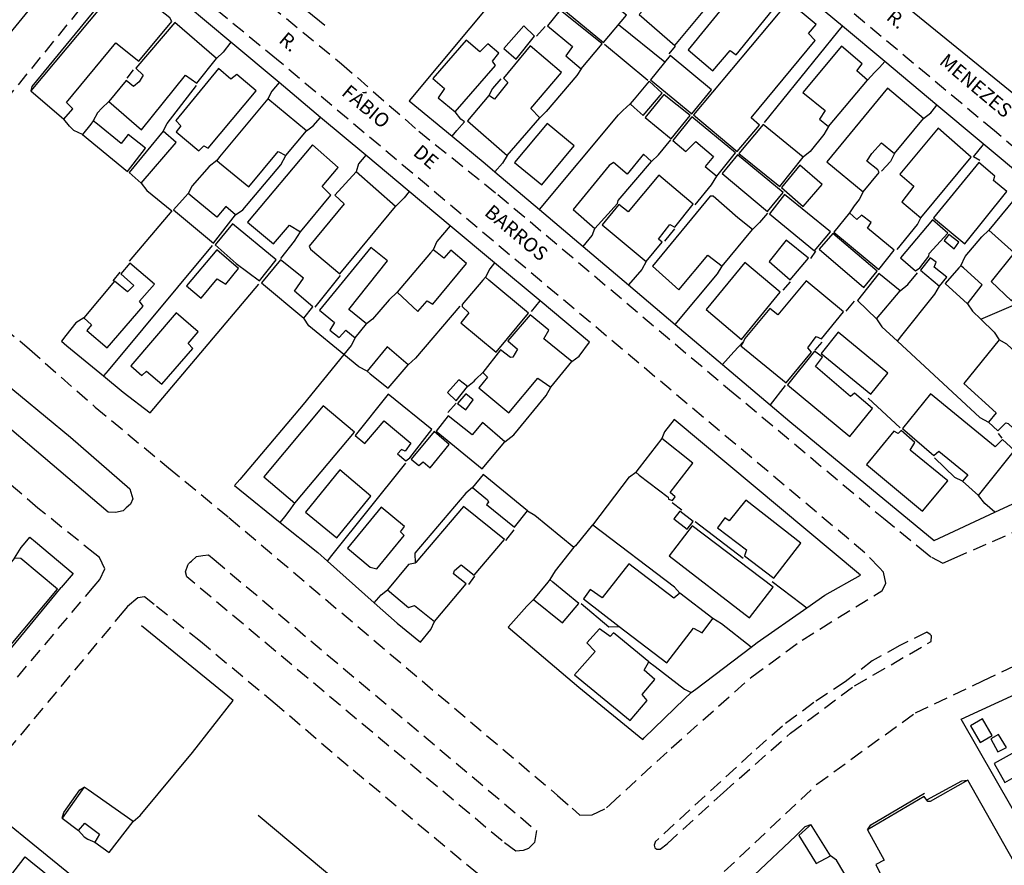
# Model space of a CAD drawing. Units: millimetres. Extents: x 177300 to 180541, y 1668730 to 1670519.
# Drawn here: x 178472 to 178647, y 1669685 to 1669835 of the extents above; entities that cross this region are included whole.
import ezdxf
from ezdxf.enums import TextEntityAlignment as Align

# ---------------------------------------------------------------- set-up
doc = ezdxf.new("R2010")
doc.units = ezdxf.units.MM
doc.header["$LTSCALE"] = 10
doc.header["$MEASUREMENT"] = 0
doc.linetypes.add('DASHED2', pattern=[0.375, 0.25, -0.125])
for name, color, linetype in [('T-MFIO-EXI', 7, 'DASHED2'), ('V-CANTEIRO', 221, 'Continuous'), ('V-EDIFICACAO', 7, 'Continuous'), ('V-LOTE', 1, 'Continuous'), ('V-NOME_DOS_LOGRADOUROS', 7, 'Continuous'), ('V-QUADRA', 21, 'Continuous'), ('V-TESTADA', 5, 'Continuous')]:
    doc.layers.add(name, color=color, linetype=linetype)

msp = doc.modelspace()

# ---------------------------------------------------------------- linework, layer by layer
at = {"layer": 'T-MFIO-EXI'}
for points in [[(178452.17, 1669795.18), (178474, 1669776.82), (178485.71, 1669766.5), (178498.75, 1669755.73), (178498.75, 1669755.73), (178509.47, 1669746.88), (178509.49, 1669746.86), (178509.49, 1669746.86), (178567.94, 1669697.47), (178567.94, 1669697.47), (178570.54, 1669695.18), (178570.54, 1669695.18), (178571.9, 1669693.97), (178574.09, 1669694.01), (178576.62, 1669695.23), (178577.31, 1669695.86), (178577.31, 1669695.86), (178588.17, 1669705.88), (178602.5, 1669718.56), (178611.43, 1669725.09), (178625.63, 1669733.82), (178625.63, 1669733.82), (178625.67, 1669733.85), (178626.34, 1669735.2), (178625.92, 1669737.18), (178625.15, 1669737.98), (178625.15, 1669737.98), (178622.62, 1669740.6), (178517.93, 1669828.4), (178503.42, 1669840.32)], [(178485.42, 1669840.28), (178452.8, 1669800.41)], [(178513.9, 1669840.34), (178529.51, 1669827.57), (178543.25, 1669815.57), (178557.32, 1669804.33), (178598.54, 1669769.59), (178598.54, 1669769.59), (178625.93, 1669746.76), (178632.39, 1669741.49), (178632.39, 1669741.49), (178634.44, 1669739.81), (178636.45, 1669738.76), (178638.47, 1669739.64), (178638.47, 1669739.64), (178657.85, 1669748.11)], [(178655.49, 1669807.42), (178645.66, 1669815.62), (178645.66, 1669815.62), (178615.8, 1669840.54)], [(178471.89, 1669718.51), (178485.51, 1669734.7), (178485.51, 1669734.7), (178486.51, 1669735.89), (178487.43, 1669737.78), (178486.43, 1669739.75), (178485.61, 1669740.41), (178485.61, 1669740.41), (178475.51, 1669748.57), (178440.57, 1669778.42)], [(178470.69, 1669596.02), (178484.51, 1669609.37), (178498.75, 1669622.38), (178527.23, 1669648.91), (178541.39, 1669662.68), (178556.05, 1669676.03), (178556.63, 1669676.77), (178556.63, 1669676.77), (178557.61, 1669678.03), (178557.57, 1669679.59), (178556.65, 1669681.04), (178556.65, 1669681.04), (178556.56, 1669681.19), (178530.7, 1669702.67), (178517.72, 1669713.75), (178504.41, 1669724.83), (178496.17, 1669731.43), (178496.17, 1669731.43), (178494.47, 1669732.79), (178493.29, 1669732.58), (178491.44, 1669731.06), (178490.8, 1669730.29), (178490.8, 1669730.29), (178465.57, 1669700.03)], [(178363.01, 1669433.04), (178387.29, 1669464.12), (178411.23, 1669493.35), (178435, 1669524.09), (178440.63, 1669531.25), (178450.59, 1669543.91), (178452.03, 1669545.74), (178468.17, 1669562.75), (178474.96, 1669569.91), (178476.74, 1669571.65), (178487.94, 1669582.63), (178514.41, 1669607.14), (178538.01, 1669629.29), (178563.13, 1669652.62), (178574.45, 1669662.77), (178588.59, 1669675.44), (178594.77, 1669681.27), (178594.84, 1669681.34), (178614.05, 1669699.44), (178631.59, 1669712.16), (178643.58, 1669717.84), (178654.18, 1669722.86)]]:
    msp.add_lwpolyline(points, dxfattribs=at)
for points in [[(178502.61, 1669738.95), (178502.82, 1669739.13), (178503.74, 1669739.93), (178504.83, 1669740.1), (178505.84, 1669740.26), (178506.83, 1669739.43), (178564.17, 1669691.21), (178563.86, 1669689.07), (178562.88, 1669688.13), (178562.79, 1669688.04), (178561.8, 1669687.66), (178560.5, 1669687.55), (178558.06, 1669689.38), (178501.98, 1669736.34), (178501.75, 1669737.22), (178502.19, 1669738.4), (178502.29, 1669738.67)], [(178586.223, 1669687.923), (178587.46, 1669688.88), (178597.45, 1669698), (178609.38, 1669708.51), (178620.78, 1669716.96), (178634.4, 1669724.83), (178634.48, 1669725.86), (178634.21, 1669726.06), (178633.63, 1669726.47), (178628.82, 1669724.1), (178623.92, 1669721.39), (178619.1, 1669717.68), (178613.52, 1669713.97), (178607.94, 1669709.8), (178602.51, 1669705.02), (178585.31, 1669689.23), (178585.31, 1669689.18), (178585.108, 1669688.607), (178585.23, 1669688.12), (178585.594, 1669687.882)]]:
    msp.add_lwpolyline(points, close=True, dxfattribs=at)
at = {"layer": 'V-CANTEIRO'}
msp.add_lwpolyline([(178446.08, 1669786.87), (178446.59, 1669787.43), (178448.11, 1669787.74), (178449.49, 1669787.55), (178452.1, 1669785.68), (178467.92, 1669772.19), (178481.29, 1669761.16), (178491.83, 1669751.97), (178492.36, 1669750.18), (178491.98, 1669749.27), (178491.22, 1669748.58), (178490.68, 1669748.09), (178489.31, 1669747.79), (178488.01, 1669747.83), (178456.45, 1669774.63), (178446.36, 1669782.84), (178445.6, 1669783.88), (178445.44, 1669785.25), (178445.9, 1669786.67)], close=True, dxfattribs=at)
at = {"layer": 'V-EDIFICACAO'}
for points in [[(178596.82, 1669840.5), (178600.17, 1669844.41), (178593.08, 1669850.43), (178588.51, 1669844.79), (178589.12, 1669844.14), (178586.22, 1669840.48), (178582.46, 1669836.33), (178588.81, 1669830.8), (178596.82, 1669840.5)], [(178605.59, 1669840.52), (178600.78, 1669844.26), (178597.57, 1669840.29), (178598.58, 1669839.2), (178591.17, 1669830.07), (178595.58, 1669826.3), (178598.67, 1669829.94), (178599.7, 1669829.17), (178607.71, 1669839.03), (178605.59, 1669840.52)], [(178493.23, 1669840.3), (178490.71, 1669842.53), (178488.87, 1669840.29), (178474.22, 1669822.78), (178480.09, 1669817.72), (178481.72, 1669819.57), (178480.6, 1669820.68), (178489.39, 1669831.27), (178493.46, 1669828.01), (178499.34, 1669835.09), (178498.95, 1669835.73), (178493.23, 1669840.3)], [(178574.87, 1669840.46), (178572.43, 1669842.17), (178571.02, 1669840.45), (178568.7, 1669837.45), (178576.12, 1669831.36), (178580.23, 1669836.24), (178574.87, 1669840.46)], [(178592.11, 1669818.5), (178599.87, 1669811.94), (178603.86, 1669816.65), (178602.36, 1669817.98), (178613.76, 1669831.7), (178612.6, 1669832.94), (178613.93, 1669834.53), (178609.04, 1669838.65), (178592.11, 1669818.5)], [(178568.4, 1669837.1), (178566.13, 1669834.32), (178570.59, 1669830.63), (178569.39, 1669828.96), (178572.17, 1669826.68), (178575.86, 1669831.1), (178568.4, 1669837.1)], [(178492.95, 1669826.77), (178494.24, 1669825.57), (178493.51, 1669824.37), (178492.48, 1669823.51), (178491.19, 1669824.58), (178488.11, 1669820.85), (178493.94, 1669815.84), (178501.74, 1669825.53), (178503.75, 1669824.11), (178507.27, 1669828.53), (178499.85, 1669834.92), (178492.95, 1669826.77)], [(178558.41, 1669830.29), (178560.56, 1669828.4), (178563.86, 1669832.47), (178561.93, 1669834.32), (178558.41, 1669830.29)], [(178545.77, 1669824.97), (178547.82, 1669823.17), (178546.71, 1669821.54), (178549.75, 1669819.05), (178556.91, 1669827.28), (178556.36, 1669828.06), (178557.51, 1669829.43), (178555.54, 1669831.14), (178554.13, 1669829.69), (178551.68, 1669831.79), (178545.77, 1669824.97)], [(178558.33, 1669825.01), (178559.1, 1669824.24), (178556.7, 1669821.28), (178555.71, 1669821.93), (178551.94, 1669817.42), (178558.97, 1669811.25), (178564.76, 1669817.94), (178563.21, 1669819.61), (178568.66, 1669826.04), (178563.09, 1669830.76), (178558.33, 1669825.01)], [(178611.57, 1669822.44), (178615.52, 1669819.23), (178614.53, 1669817.72), (178616.16, 1669816.4), (178623.06, 1669824.67), (178621.18, 1669826.3), (178622.12, 1669827.54), (178618.48, 1669830.71), (178611.57, 1669822.44)], [(178587.99, 1669829.04), (178584.48, 1669824.71), (178591.81, 1669818.67), (178595.32, 1669822.95), (178587.99, 1669829.04)], [(178500.02, 1669817.51), (178500.92, 1669816.52), (178500.11, 1669815.45), (178504.14, 1669812.07), (178505, 1669812.97), (178505.77, 1669812.54), (178514.3, 1669822.74), (178510.87, 1669825.66), (178509.84, 1669824.84), (178507.61, 1669826.73), (178500.02, 1669817.51)], [(178580.88, 1669820.43), (178581.57, 1669819.8), (178583.15, 1669818.37), (178586.58, 1669822.35), (178584.26, 1669824.46), (178581.57, 1669821.25), (178580.88, 1669820.43)], [(178615.86, 1669810.14), (178622.29, 1669804.78), (178625.16, 1669808.21), (178624.91, 1669808.72), (178622.98, 1669810.22), (178623.83, 1669811.64), (178625.59, 1669813.52), (178627.91, 1669811.59), (178633.05, 1669817.85), (178626.62, 1669823.25), (178615.86, 1669810.14)], [(178507.31, 1669810.39), (178507.83, 1669809.96), (178513.01, 1669805.68), (178518.24, 1669811.94), (178519.62, 1669811.25), (178523.26, 1669815.67), (178516.4, 1669821.33), (178507.83, 1669811.02), (178507.31, 1669810.39)], [(178583.54, 1669818.02), (178588.17, 1669814.25), (178591.51, 1669818.37), (178586.9, 1669822.05), (178586.84, 1669822.1)], [(178591.81, 1669818.11), (178588.42, 1669813.95), (178590.78, 1669811.98), (178592.54, 1669813.74), (178595.67, 1669811.08), (178594.21, 1669809.28), (178596.27, 1669807.56), (178599.61, 1669811.72), (178591.81, 1669818.11)], [(178485.36, 1669817.42), (178484.89, 1669816.83), (178483.43, 1669814.98), (178491.41, 1669808.42), (178494.62, 1669812.58), (178491.58, 1669814.98), (178490.33, 1669813.39), (178486.09, 1669816.83), (178485.36, 1669817.42)], [(178560.26, 1669810.01), (178565.14, 1669806.06), (178570.89, 1669812.97), (178566.09, 1669816.95), (178560.26, 1669810.01)], [(178604.5, 1669816.74), (178600.21, 1669811.64), (178607.46, 1669805.72), (178611.66, 1669810.95), (178604.5, 1669816.74)], [(178628.85, 1669807.95), (178631.34, 1669805.81), (178629.19, 1669803.02), (178632.58, 1669800.19), (178641.54, 1669810.99), (178635.62, 1669816.1), (178628.85, 1669807.95)], [(178491.75, 1669808.21), (178493.89, 1669806.32), (178500.11, 1669813.57), (178497.79, 1669815.58), (178491.75, 1669808.21)], [(178512.8, 1669799.42), (178517.39, 1669795.56), (178520.26, 1669798.86), (178522.19, 1669797.66), (178527.63, 1669804.18), (178526.05, 1669805.76), (178528.92, 1669809.15), (178524.37, 1669813.14), (178512.8, 1669799.42)], [(178577.15, 1669809.49), (178570.72, 1669801.65), (178574.58, 1669798.26), (178578.61, 1669802.72), (178578.73, 1669803.23), (178584.65, 1669810.18), (178583.24, 1669811.51), (178580.32, 1669807.95), (178577.88, 1669810.01), (178577.15, 1669809.49)], [(178599.96, 1669811.38), (178597.21, 1669808.04), (178605.31, 1669801.31), (178608.06, 1669804.69), (178599.96, 1669811.38)], [(178611.06, 1669809.54), (178607.8, 1669805.59), (178611.62, 1669802.16), (178615, 1669806.11), (178611.06, 1669809.54)], [(178634.81, 1669800.19), (178640.38, 1669795.52), (178647.88, 1669804.86), (178645.48, 1669806.84), (178645.7, 1669807.61), (178642.91, 1669810.01), (178634.81, 1669800.19)], [(178528.32, 1669804.22), (178529.99, 1669802.68), (178523.73, 1669795.13), (178523.99, 1669794.62), (178529.22, 1669790.24), (178539.12, 1669802.21), (178532.09, 1669808.38), (178528.32, 1669804.22)], [(178580.53, 1669801.26), (178578.86, 1669802.55), (178575.9, 1669798.9), (178583.71, 1669792.39), (178586.54, 1669795.82), (178585.89, 1669796.37), (178587.91, 1669798.99), (178588.81, 1669798.52), (178592.07, 1669802.59), (178585.94, 1669807.74), (178580.53, 1669801.26)], [(178502.21, 1669804.48), (178501.69, 1669803.89), (178499.64, 1669801.59), (178506.75, 1669795.69), (178510.66, 1669800.7), (178508.94, 1669802.16), (178507.31, 1669800.32), (178502.93, 1669803.89), (178502.21, 1669804.48)], [(178595.63, 1669804.05), (178595.11, 1669804.01), (178584.82, 1669791.57), (178589.49, 1669787.37), (178594.68, 1669793.55), (178597.25, 1669791.57), (178602.61, 1669798.09), (178600.04, 1669800.15), (178595.63, 1669804.05)], [(178608.31, 1669804.35), (178605.66, 1669800.88), (178613.63, 1669794.32), (178616.5, 1669797.66), (178608.31, 1669804.35)], [(178649.81, 1669804.22), (178649.18, 1669803.45), (178644.67, 1669797.96), (178649.17, 1669793.93), (178645.1, 1669788.83), (178648.7, 1669785.4), (178653.11, 1669790.59), (178653.63, 1669790.46), (178656.42, 1669787.84), (178661.69, 1669794.1), (178650.71, 1669803.45), (178649.81, 1669804.22)], [(178622.03, 1669800.66), (178621.18, 1669799.89), (178619.85, 1669801.05), (178617.06, 1669797.62), (178625.08, 1669790.97), (178627.82, 1669794.4), (178623.06, 1669798.35), (178623.71, 1669799.33), (178622.03, 1669800.66)], [(178510.1, 1669799.12), (178507.05, 1669795.35), (178510.78, 1669792.04), (178514.94, 1669788.96), (178517.9, 1669792.69), (178510.1, 1669799.12)], [(178634.64, 1669799.8), (178628.94, 1669793.07), (178631.59, 1669790.72), (178632.37, 1669791.27), (178633.99, 1669793.37), (178634.04, 1669793.85), (178637.38, 1669797.45), (178634.64, 1669799.8)], [(178616.89, 1669797.36), (178614.49, 1669794.62), (178622.42, 1669787.8), (178624.82, 1669790.67), (178616.89, 1669797.36)], [(178637.55, 1669797.19), (178636.74, 1669796.12), (178638.5, 1669794.66), (178639.35, 1669795.86), (178637.55, 1669797.19)], [(178525.62, 1669783.77), (178528.28, 1669781.54), (178527.42, 1669780.17), (178529.09, 1669778.88), (178530.29, 1669780.21), (178531.92, 1669778.84), (178533.93, 1669781.33), (178530.8, 1669783.9), (178537.71, 1669792.52), (178534.75, 1669794.87), (178525.62, 1669783.77)], [(178608.61, 1669796.2), (178605.57, 1669792.43), (178609.34, 1669789.17), (178612.6, 1669792.99), (178608.61, 1669796.2)], [(178501.95, 1669788.1), (178504.52, 1669785.91), (178507.4, 1669789.3), (178508.94, 1669788.4), (178511.21, 1669791.19), (178507.35, 1669794.49), (178501.95, 1669788.1)], [(178545.81, 1669794.49), (178545.35, 1669793.95), (178539.42, 1669786.94), (178543.11, 1669783.51), (178544.74, 1669785.4), (178545.77, 1669784.8), (178551.77, 1669792.04), (178548.98, 1669794.4), (178547.74, 1669792.99), (178546.5, 1669793.95), (178545.81, 1669794.49)], [(178634.94, 1669791.4), (178635.32, 1669792.26), (178634.25, 1669793.07), (178632.49, 1669790.84), (178635.88, 1669788.02), (178637.21, 1669789.6), (178634.94, 1669791.4)], [(178489.13, 1669788.92), (178483.65, 1669782.4), (178485.02, 1669781.16), (178484.2, 1669780.13), (178487.85, 1669777.08), (178494.24, 1669784.46), (178493.59, 1669785.36), (178496.25, 1669788.4), (178491.88, 1669792.09), (178490.25, 1669790.2), (178492.56, 1669788.14), (178491.41, 1669787.03), (178489.13, 1669788.92)], [(178518.67, 1669792.69), (178515.29, 1669788.62), (178522.83, 1669782.36), (178524.42, 1669784.37), (178521.12, 1669787.11), (178522.74, 1669789.47), (178518.67, 1669792.69)], [(178594.38, 1669783.9), (178600.64, 1669778.54), (178607.54, 1669786.94), (178601.28, 1669792.22), (178594.38, 1669783.9)], [(178639.7, 1669791.66), (178639.35, 1669791.27), (178636.87, 1669788.49), (178640.85, 1669784.89), (178643.47, 1669788.27), (178640.13, 1669791.27), (178639.7, 1669791.66)], [(178555.11, 1669789.6), (178554.67, 1669789.08), (178551, 1669784.76), (178551, 1669784.41), (178552.15, 1669783.26), (178550.74, 1669781.5), (178557.04, 1669776.27), (178562.79, 1669783.21), (178555.73, 1669789.08), (178555.11, 1669789.6)], [(178625.08, 1669790.29), (178621.3, 1669785.49), (178624.69, 1669782.23), (178628.89, 1669787.2), (178625.08, 1669790.29)], [(178601, 1669778.21), (178600.56, 1669777.43), (178608.61, 1669770.82), (178613.12, 1669776.31), (178612.47, 1669777.08), (178613.97, 1669779.06), (178614.87, 1669778.63), (178618.78, 1669783.43), (178612.17, 1669788.96), (178607.11, 1669782.91), (178605.7, 1669784.03), (178601.28, 1669778.71), (178601, 1669778.21)], [(178492.01, 1669773.87), (178493.98, 1669772.15), (178494.84, 1669772.92), (178497.54, 1669770.57), (178503.07, 1669776.95), (178502.21, 1669777.85), (178504.01, 1669779.91), (178500.11, 1669783.26), (178492.01, 1669773.87)], [(178563.09, 1669782.91), (178559.1, 1669778.33), (178560.81, 1669776.83), (178559.96, 1669775.37), (178559.57, 1669775.33), (178557.77, 1669776.7), (178554.64, 1669772.67), (178555.5, 1669771.85), (178553.91, 1669769.92), (178559.27, 1669765.47), (178564.42, 1669771.68), (178566.73, 1669770.05), (178570.5, 1669774.6), (178565.49, 1669778.67), (178566.39, 1669780.21), (178563.09, 1669782.91)], [(178617.88, 1669779.87), (178614.83, 1669776.05), (178623.66, 1669768.81), (178626.71, 1669772.54), (178617.88, 1669779.87)], [(178534.06, 1669772.88), (178534.59, 1669772.45), (178537.79, 1669769.88), (178541.35, 1669774.04), (178537.62, 1669777.25), (178534.59, 1669773.53), (178534.06, 1669772.88)], [(178647.88, 1669777.73), (178646.51, 1669778.5), (178640.21, 1669770.74), (178645.96, 1669765.51), (178644.58, 1669763.84), (178646.26, 1669762.29), (178647.67, 1669763.71), (178648.1, 1669763.62), (178655.34, 1669756.85), (178657.83, 1669759.42), (178659.63, 1669757.96), (178664.05, 1669762.76), (178657.4, 1669768.81), (178654.49, 1669765.55), (178651.87, 1669768.08), (178654.7, 1669771.38), (178647.88, 1669777.73)], [(178613.8, 1669773.74), (178615.05, 1669775.41), (178613.63, 1669776.48), (178608.83, 1669770.48), (178619.93, 1669761.31), (178623.96, 1669766.28), (178620.79, 1669769.02), (178620.06, 1669768.38), (178613.8, 1669773.74)], [(178550.4, 1669771.38), (178548.34, 1669769.11), (178549.88, 1669767.65), (178551.9, 1669770.18), (178550.4, 1669771.38)], [(178537.79, 1669768.81), (178531.92, 1669761.44), (178533.68, 1669760.02), (178537.11, 1669764.05), (178541.82, 1669760.11), (178540.84, 1669758.69), (178540.19, 1669758.99), (178539.46, 1669758.18), (178540.96, 1669756.98), (178541.65, 1669757.49), (178545.59, 1669762.51), (178537.79, 1669768.81)], [(178550.14, 1669767.14), (178551.6, 1669766.02), (178552.93, 1669767.82), (178551.64, 1669768.85), (178550.14, 1669767.14)], [(178634.29, 1669768.85), (178629.28, 1669762.72), (178634.89, 1669757.92), (178635.75, 1669758.69), (178640.9, 1669754.45), (178640, 1669753.33), (178642.83, 1669750.8), (178649.21, 1669758.78), (178647.07, 1669760.75), (178645.78, 1669759.46), (178634.29, 1669768.85)], [(178515.71, 1669754.1), (178521.2, 1669749.43), (178531.79, 1669762.04), (178526.26, 1669766.75), (178515.71, 1669754.1)], [(178548.51, 1669764.99), (178546.37, 1669762.25), (178554.55, 1669755.56), (178558.58, 1669760.32), (178554.6, 1669763.75), (178552.75, 1669761.61), (178548.51, 1669764.99)], [(178541.91, 1669757.23), (178543.24, 1669756.12), (178544.01, 1669756.76), (178545.29, 1669755.73), (178548.68, 1669759.89), (178545.98, 1669762.16), (178541.91, 1669757.23)], [(178629.06, 1669762.38), (178628.55, 1669761.82), (178627.74, 1669762.25), (178622.89, 1669756.29), (178632.88, 1669748.02), (178637.34, 1669753.38), (178630.69, 1669758.86), (178631.47, 1669760.23), (178629.06, 1669762.38)], [(178581.86, 1669754.92), (178582.48, 1669754.44), (178587.61, 1669750.5), (178587.69, 1669750.16), (178588.38, 1669749.9), (178588.89, 1669750.59), (178587.99, 1669751.36), (178592.02, 1669756.55), (178586.49, 1669760.92), (178582.48, 1669755.72), (178581.86, 1669754.92)], [(178523.13, 1669747.85), (178528.66, 1669743.26), (178534.71, 1669750.67), (178529.22, 1669755.35), (178523.13, 1669747.85)], [(178554.68, 1669754.53), (178552.8, 1669752.22), (178555.5, 1669750.03), (178555.63, 1669749.6), (178555.28, 1669749.22), (178560.3, 1669745.19), (178562.61, 1669748.06), (178554.68, 1669754.53)], [(178601.46, 1669749.95), (178598.45, 1669746.3), (178597.68, 1669746.82), (178596.4, 1669745.06), (178601.54, 1669741.16), (178601.2, 1669740.04), (178606.39, 1669736.1), (178611.23, 1669742.31), (178601.46, 1669749.95)], [(178530.55, 1669741.41), (178534.58, 1669738.07), (178535.82, 1669737.73), (178540.66, 1669743.69), (178540.02, 1669744.33), (178540.71, 1669745.27), (178536.59, 1669748.7), (178530.55, 1669741.41)], [(178542.64, 1669738.76), (178541.4, 1669738.52), (178537.71, 1669734.04), (178541.44, 1669730.87), (178542.47, 1669731.25), (178546.07, 1669728.38), (178551.68, 1669735.07), (178549.41, 1669736.87), (178549.62, 1669737.47), (178550.78, 1669738.46), (178553.1, 1669736.66), (178558.5, 1669743), (178551.21, 1669748.87), (178542.74, 1669738.88), (178542.64, 1669738.76)], [(178589.67, 1669748.02), (178588.64, 1669746.64), (178591, 1669744.84), (178592.07, 1669746.17), (178589.67, 1669748.02)], [(178591.9, 1669745.4), (178587.78, 1669740.04), (178602.06, 1669729.02), (178606.3, 1669734.47), (178591.9, 1669745.4)], [(178471.34, 1669739.66), (178471.27, 1669739.58), (178465.51, 1669732.67), (178466.24, 1669731.9), (178462.47, 1669727.4), (178468.9, 1669722.12), (178478.97, 1669734.13), (178472.49, 1669739.58), (178471.34, 1669739.66)], [(178578.92, 1669727.53), (178587.39, 1669721.05), (178592.15, 1669727.22), (178593.65, 1669726.37), (178595.54, 1669728.9), (178589.67, 1669733.44), (178588.64, 1669732.54), (178580.62, 1669738.67), (178575.86, 1669732.63), (178573.76, 1669734.08), (178572.56, 1669732.41), (178578.92, 1669727.53)], [(178566.56, 1669735.84), (178566.19, 1669735.4), (178563.64, 1669732.33), (178568.83, 1669728.17), (178571.75, 1669731.6), (178567.1, 1669735.4), (178566.56, 1669735.84)], [(178577.92, 1669726.403), (178577.32, 1669725.72), (178577.04, 1669725.92), (178575.39, 1669727.1), (178573.16, 1669724.57), (178574.66, 1669723.07), (178570.93, 1669718.91), (178580.83, 1669710.76), (178583.88, 1669714.32), (178582.98, 1669715.43), (178585.25, 1669718.09), (178583.32, 1669719.76), (178584.18, 1669721.22), (178578.87, 1669725.62), (178577.92, 1669726.403)], [(178641.41, 1669709.86), (178643.13, 1669706.9), (178645.27, 1669708.15), (178643.55, 1669711.06), (178641.41, 1669709.86)], [(178646.38, 1669708.32), (178645.01, 1669707.5), (178646.26, 1669705.19), (178647.8, 1669706), (178646.38, 1669708.32)], [(178645.61, 1669703.13), (178647.5, 1669699.79), (178651.23, 1669701.89), (178649.34, 1669705.23), (178645.61, 1669703.13)], [(178634.21, 1669696.36), (178633.82, 1669696.4), (178633.18, 1669697.3), (178623.06, 1669691.34), (178626.02, 1669685.98), (178624.56, 1669685.17), (178625.38, 1669683.45), (178621, 1669680.84), (178627.05, 1669671.11), (178628.34, 1669671.79), (178627.35, 1669673.98), (178630.78, 1669675.99), (178631.72, 1669674.79), (178635.15, 1669676.81), (178633.18, 1669680.75), (178637.98, 1669683.58), (178638.37, 1669683.54), (178641.67, 1669677.79), (178650.67, 1669682.98), (178640.9, 1669700.17), (178634.21, 1669696.36)], [(178483.73, 1669698.93), (178483.38, 1669698.43), (178479.83, 1669693.4), (178482.75, 1669691.21), (178483.82, 1669692.54), (178486.48, 1669690.57), (178485.62, 1669689.16), (178488.19, 1669687.31), (178492.44, 1669692.8), (178484.44, 1669698.43), (178483.73, 1669698.93)], [(178612.99, 1669692.28), (178612.62, 1669691.93), (178610.89, 1669690.31), (178613.93, 1669685.34), (178616.5, 1669686.75), (178613.21, 1669691.93), (178612.99, 1669692.28)]]:
    msp.add_lwpolyline(points, close=True, dxfattribs=at)
at = {"layer": 'V-LOTE'}
for points in [[(178511.18, 1669847.33), (178519.3, 1669840.35), (178526.52, 1669834.45)], [(178618.61, 1669834.26), (178611.1, 1669840.53), (178603.19, 1669847.34)], [(178568.43, 1669837.51), (178564.78, 1669840.44), (178560.75, 1669843.9), (178557.71, 1669840.42), (178541.56, 1669820.98), (178549.19, 1669814.68)], [(178509.81, 1669831.4), (178501.89, 1669838.02)], [(178565.73, 1669834.2), (178564.21, 1669832.45)], [(178587.02, 1669827.85), (178578.79, 1669834.52)], [(178604.77, 1669817.14), (178617.78, 1669833.24), (178618.61, 1669834.26)], [(178626.14, 1669827.97), (178618.61, 1669834.26)], [(178509.81, 1669831.4), (178508.44, 1669829.63), (178507.27, 1669828.53)], [(178518.39, 1669824.23), (178509.81, 1669831.4)], [(178584, 1669824.59), (178576.27, 1669831.02)], [(178587.77, 1669829.34), (178588.95, 1669830.67)], [(178623.06, 1669824.67), (178624.33, 1669825.99), (178625.2, 1669826.93), (178626.14, 1669827.97)], [(178635.41, 1669820.23), (178626.14, 1669827.97)], [(178492.42, 1669826.5), (178491.32, 1669825.02)], [(178572.17, 1669826.68), (178571.35, 1669825.49), (178565.93, 1669819.08), (178564.76, 1669817.94)], [(178557.85, 1669824.88), (178556.39, 1669823.18), (178555.71, 1669821.93)], [(178497.79, 1669815.58), (178498.49, 1669816.96), (178503.7, 1669823.68)], [(178518.39, 1669824.23), (178517.1, 1669822.67), (178516.4, 1669821.33)], [(178525.8, 1669818.03), (178518.39, 1669824.23)], [(178488.11, 1669820.85), (178486.85, 1669819.68), (178486.08, 1669818.83), (178485.36, 1669817.42)], [(178564.75, 1669801.63), (178578.78, 1669818.46), (178579.57, 1669819.25), (178580.88, 1669820.43)], [(178633.05, 1669817.85), (178634.35, 1669818.84), (178634.6, 1669819.17), (178635.41, 1669820.23)], [(178651.52, 1669806.77), (178635.41, 1669820.23)], [(178483.43, 1669814.98), (178481.91, 1669815.72), (178481.13, 1669816.46), (178480.09, 1669817.72)], [(178523.26, 1669815.67), (178524.49, 1669816.53), (178525.8, 1669818.03)], [(178533.85, 1669811.3), (178525.8, 1669818.03)], [(178549.19, 1669814.68), (178550.04, 1669815.68), (178551.36, 1669817.23), (178550.76, 1669817.71), (178549.75, 1669819.05)], [(178616.16, 1669816.4), (178615.32, 1669815.02), (178612.9, 1669811.96), (178611.66, 1669810.95)], [(178549.19, 1669814.68), (178555.04, 1669809.84), (178556.79, 1669808.36)], [(178584.65, 1669810.18), (178585.88, 1669811.37), (178588.07, 1669814.06)], [(178643.06, 1669810.35), (178641.96, 1669811), (178643.71, 1669813.19)], [(178510.66, 1669800.7), (178511.98, 1669801.62), (178518.71, 1669809.62), (178519.62, 1669811.25)], [(178533.85, 1669811.3), (178532.52, 1669809.79), (178532.09, 1669808.38)], [(178541.56, 1669804.85), (178533.85, 1669811.3)], [(178558.97, 1669811.25), (178558.14, 1669809.89), (178556.79, 1669808.36)], [(178627.91, 1669811.59), (178627.15, 1669810.18), (178625.59, 1669808.48)], [(178507.31, 1669810.39), (178505.96, 1669809.33), (178502.95, 1669805.89), (178502.21, 1669804.48)], [(178556.79, 1669808.36), (178564.75, 1669801.63)], [(178592.44, 1669802.46), (178595.33, 1669806.06), (178596.27, 1669807.56)], [(178493.89, 1669806.32), (178494.89, 1669805.02), (178499.33, 1669801.39), (178491.76, 1669792.45)], [(178541.56, 1669804.85), (178540.67, 1669803.72), (178539.12, 1669802.21)], [(178548.84, 1669798.76), (178541.56, 1669804.85)], [(178622.29, 1669804.78), (178621.61, 1669803.45), (178620.7, 1669802.29), (178619.85, 1669801.05)], [(178564.75, 1669801.63), (178572.5, 1669795.07)], [(178605.3, 1669801.03), (178603.84, 1669799.33), (178602.61, 1669798.09)], [(178628.37, 1669794.52), (178632, 1669798.96), (178632.58, 1669800.19)], [(178548.84, 1669798.76), (178546.47, 1669795.95), (178545.81, 1669794.49)], [(178556.75, 1669792.15), (178548.84, 1669798.76)], [(178572.5, 1669795.07), (178574.08, 1669797.04), (178574.58, 1669798.26)], [(178587, 1669796.03), (178588.79, 1669798.2)], [(178518.71, 1669792.97), (178521.15, 1669796.04), (178522.19, 1669797.66)], [(178639.7, 1669791.66), (178640.45, 1669793.27), (178643.43, 1669796.79), (178644.67, 1669797.96)], [(178506.51, 1669795.28), (178488, 1669773.05), (178487.17, 1669772.05)], [(178572.5, 1669795.07), (178580.59, 1669788.23)], [(178612.99, 1669792.97), (178613.87, 1669794.23)], [(178556.75, 1669792.15), (178555.91, 1669791.08), (178555.11, 1669789.6)], [(178564.82, 1669785.4), (178556.75, 1669792.15)], [(178583.71, 1669792.39), (178582.92, 1669791), (178580.59, 1669788.23)], [(178588.88, 1669781.22), (178596.37, 1669790.2), (178597.25, 1669791.57)], [(178488.86, 1669788.95), (178490.12, 1669790.51)], [(178524.84, 1669784.3), (178529.33, 1669789.93)], [(178628.89, 1669787.2), (178630.26, 1669788.29), (178631.98, 1669790.37)], [(178487.17, 1669772.05), (178490.64, 1669769.17), (178495.45, 1669765.48), (178514.79, 1669788.37)], [(178580.59, 1669788.23), (178588.88, 1669781.22)], [(178608.08, 1669787.3), (178609.41, 1669788.78)], [(178628.39, 1669778.24), (178629.21, 1669779.27), (178635.03, 1669786.59), (178635.88, 1669788.02)], [(178539.42, 1669786.94), (178537.96, 1669785.62), (178535.05, 1669782.18), (178533.93, 1669781.33)], [(178643.23, 1669782.14), (178655.96, 1669787.63)], [(178550.57, 1669784.45), (178542.7, 1669775.22), (178541.35, 1669774.04)], [(178563.28, 1669783.49), (178564.82, 1669785.4)], [(178570.5, 1669774.6), (178571.79, 1669775.59), (178573.61, 1669778.05), (178564.82, 1669785.4)], [(178620.72, 1669785.33), (178619.25, 1669783.6)], [(178640.85, 1669784.89), (178641.73, 1669783.56), (178643.23, 1669782.14)], [(178483.65, 1669782.4), (178482.26, 1669781.52), (178480.49, 1669779.27), (178479.69, 1669778.25), (178480.66, 1669777.44), (178487.17, 1669772.05)], [(178529.91, 1669775.88), (178523.67, 1669780.94), (178522.83, 1669782.36)], [(178588.88, 1669781.22), (178597.28, 1669774.11)], [(178624.69, 1669782.23), (178625.6, 1669780.82), (178628.39, 1669778.24)], [(178643.23, 1669782.14), (178645.63, 1669779.87), (178646.51, 1669778.5)], [(178531.92, 1669778.84), (178531.21, 1669777.48), (178529.91, 1669775.88)], [(178597.28, 1669774.11), (178599.29, 1669776.33), (178601, 1669778.21)], [(178614.95, 1669778.08), (178613.71, 1669776.65)], [(178628.39, 1669778.24), (178643.09, 1669764.65), (178644.58, 1669763.84)], [(178529.91, 1669775.88), (178522.67, 1669766.99), (178511.4, 1669753.63), (178510.5, 1669752.56), (178511.4, 1669751.83), (178518.61, 1669746.02)], [(178534.06, 1669772.88), (178532.59, 1669773.7), (178529.91, 1669775.88)], [(178597.28, 1669774.11), (178605.76, 1669766.93)], [(178551.9, 1669770.18), (178553.1, 1669771.11), (178553.41, 1669771.51), (178554.64, 1669772.67)], [(178608.46, 1669770.34), (178605.76, 1669766.93)], [(178558.58, 1669760.32), (178560.18, 1669761.56), (178565.89, 1669768.57), (178566.73, 1669770.05)], [(178548.43, 1669765.55), (178549.88, 1669767.22)], [(178605.76, 1669766.93), (178609.28, 1669763.96), (178634.91, 1669742.78), (178645.74, 1669747.83)], [(178628.88, 1669762.84), (178623.21, 1669768.13)], [(178612.3, 1669730.83), (178615.51, 1669733.07), (178621.84, 1669736.61), (178588.71, 1669764.32), (178586.95, 1669762.09), (178586.49, 1669760.92)], [(178647.06, 1669760.98), (178646.37, 1669761.85)], [(178527, 1669739.1), (178527.8, 1669740.11), (178540.97, 1669756.57)], [(178640, 1669753.33), (178638.62, 1669754), (178635.01, 1669757.48)], [(178574.23, 1669745.51), (178580.73, 1669754.12), (178581.86, 1669754.92)], [(178645.74, 1669747.83), (178656.1, 1669752.65)], [(178552.8, 1669752.22), (178551.63, 1669751.22), (178542.58, 1669740.52), (178542.64, 1669738.76)], [(178518.61, 1669746.02), (178519.41, 1669747.02), (178520.21, 1669748.02), (178521.2, 1669749.43)], [(178588.33, 1669749.57), (178590.04, 1669748.24)], [(178645.74, 1669747.83), (178643.97, 1669749.36), (178642.83, 1669750.8)], [(178562.61, 1669748.06), (178563.87, 1669747.29), (178570.83, 1669741.61)], [(178518.61, 1669746.02), (178525.27, 1669740.64), (178527, 1669739.1)], [(178592.4, 1669746.18), (178600.96, 1669739.68)], [(178558.72, 1669742.82), (178560.2, 1669744.68)], [(178574.23, 1669745.51), (178574.13, 1669745.58), (178571.16, 1669741.85), (178570.83, 1669741.61)], [(178589.67, 1669733.44), (178588.73, 1669734.47), (178574.23, 1669745.51)], [(178471.34, 1669739.66), (178472.55, 1669741.58), (178473.23, 1669742.39), (178474.07, 1669743.39), (178475.07, 1669742.55), (178481.78, 1669736.9), (178479.61, 1669734.43)], [(178570.83, 1669741.61), (178567.54, 1669737.4), (178566.56, 1669735.84)], [(178527, 1669739.1), (178535.3, 1669731.73)], [(178552.14, 1669734.95), (178553.24, 1669736.43)], [(178606.1, 1669735.53), (178611.3, 1669731.59), (178612.3, 1669730.83)], [(178535.3, 1669731.73), (178536.57, 1669733.13), (178537.71, 1669734.04)], [(178535.3, 1669731.73), (178539.38, 1669728.11), (178543.58, 1669724.72), (178545.4, 1669726.95), (178546.07, 1669728.38)], [(178563.64, 1669732.33), (178562.48, 1669731.1), (178559.16, 1669727.38), (178571.73, 1669716.69), (178583.09, 1669707.43), (178583.37, 1669707.7)], [(178572.14, 1669731.6), (178577.04, 1669727.46), (178578.92, 1669727.53)], [(178602.37, 1669723.82), (178603.46, 1669724.65), (178612.3, 1669730.83)], [(178602.37, 1669723.82), (178597.09, 1669727.95), (178595.54, 1669728.9)], [(178492.44, 1669692.8), (178493.7, 1669693.88), (178503.01, 1669705.11), (178510.26, 1669714.37), (178493.95, 1669727.63)], [(178591.71, 1669715.77), (178592.52, 1669716.38), (178602.37, 1669723.82)], [(178584.18, 1669721.22), (178585.32, 1669720.4), (178590.52, 1669716.37), (178591.71, 1669715.77)], [(178628.84, 1669667.45), (178640.45, 1669675.41), (178655.29, 1669684.26), (178651.83, 1669689.9), (178639.76, 1669711.01), (178656.85, 1669718.93)], [(178583.37, 1669707.7), (178590.52, 1669714.62), (178591.71, 1669715.77)], [(178469.6, 1669681.87), (178472.46, 1669685.54), (178473.25, 1669686.54), (178474.25, 1669685.73), (178488.28, 1669674.41), (178489.92, 1669676.35), (178466.21, 1669695.56)], [(178514.7, 1669693.96), (178529.2, 1669681.83), (178543.04, 1669670.84), (178544.04, 1669670.05)], [(178482.75, 1669691.21), (178483.73, 1669690.12), (178484.36, 1669689.71), (178485.62, 1669689.16)], [(178602.93, 1669683.27), (178610.34, 1669690.3)], [(178621, 1669680.84), (178619.98, 1669681.88), (178617.56, 1669685.93), (178616.5, 1669686.75)]]:
    msp.add_lwpolyline(points, dxfattribs=at)
at = {"layer": 'V-QUADRA'}
for points in [[(178650.96, 1669894.73), (178638.91, 1669906.13), (178595.59, 1669945.64), (178588.14, 1669940.85), (178574.34, 1669931.51), (178545.94, 1669911.96), (178545.94, 1669911.96), (178544.88, 1669911.23), (178544.65, 1669909.56), (178546.04, 1669908.38), (178546.04, 1669908.38), (178610.34, 1669853.87), (178610.34, 1669853.87), (178626.61, 1669840.56), (178626.61, 1669840.56), (178650.34, 1669821.23)], [(178398.47, 1669840.11), (178420.31, 1669821.36), (178420.31, 1669821.36), (178431.27, 1669812.47), (178441.21, 1669804.09), (178443.24, 1669803), (178443.24, 1669803), (178443.65, 1669802.78), (178445.2, 1669803.31), (178445.2, 1669803.31), (178445.76, 1669803.5), (178447.31, 1669804.91), (178447.31, 1669804.91), (178448.12, 1669805.65), (178476.46, 1669840.27)]]:
    msp.add_lwpolyline(points, dxfattribs=at)
at = {"layer": 'V-TESTADA'}
for points in [[(178490.56, 1669843.16), (178488.19, 1669840.29), (178474.42, 1669823.51), (178474.22, 1669822.78)], [(178469.12, 1669721.67), (178479.61, 1669734.43)], [(178583.37, 1669707.7), (178590.52, 1669714.62), (178591.71, 1669715.77)], [(178633.63, 1669696.67), (178639.83, 1669700.08), (178640.9, 1669700.17)], [(178479.83, 1669693.4), (178480.12, 1669694.4), (178482.97, 1669698.43), (178483.73, 1669698.93)], [(178623.06, 1669691.34), (178623.67, 1669692.22), (178633.24, 1669697.85)], [(178610.34, 1669690.3), (178611.97, 1669691.93), (178612.99, 1669692.28)]]:
    msp.add_lwpolyline(points, dxfattribs=at)

# ---------------------------------------------------------------- texts
at = {"layer": 'V-NOME_DOS_LOGRADOUROS'}
for s, p in [('R.            MENEZES            PAREDES', (178625.76, 1669834.968)), ('R.               FÁBIO         DE                BARROS', (178517.684, 1669830.913))]:
    msp.add_text(s, height=2.50002, rotation=320, dxfattribs=at).set_placement(p, align=Align.BOTTOM_LEFT)

doc.saveas('drawing.dxf')
